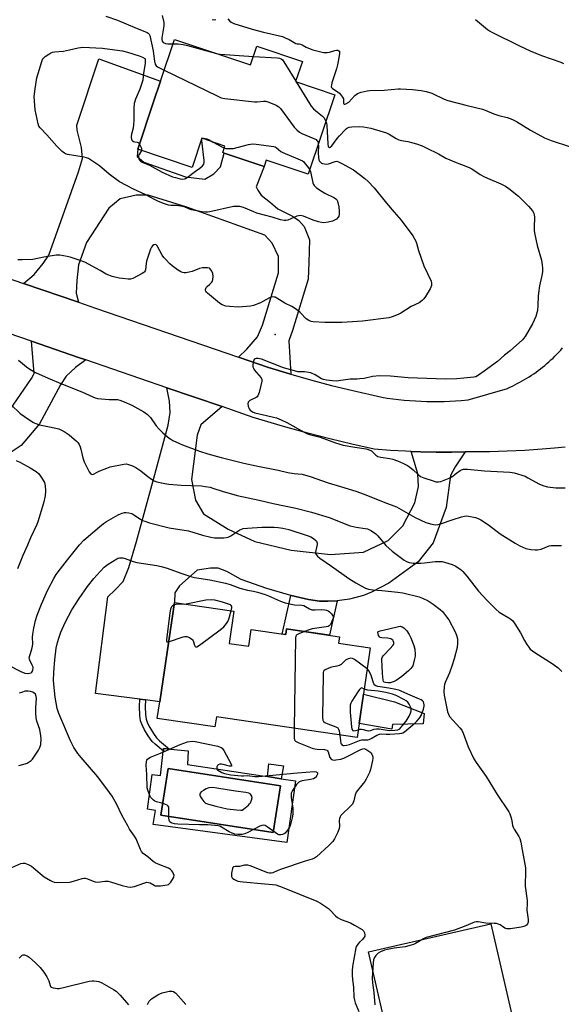
# Model space of a CAD drawing. Units: inches. Extents: x 1249762 to 1255762, y 489455 to 493456.
# Drawn here: x 1251358 to 1251610, y 491372 to 491832 of the extents above; entities that cross this region are included whole.
import ezdxf

# ---------------------------------------------------------------- set-up
doc = ezdxf.new("R2010")
doc.units = ezdxf.units.IN
doc.header["$MEASUREMENT"] = 0
for name, color, linetype in [('BLDG-Footprint', 5, 'Continuous'), ('CULTRL-Pad', 6, 'Continuous'), ('CULTRL-Swimming Pool in Ground', 4, 'Continuous'), ('ELEV-Spot Elevation', 7, 'Continuous'), ('TRANS-Driveway', 251, 'Continuous'), ('TRANS-Non Street Sidewalk', 7, 'Continuous'), ('TRANS-Road', 130, 'Continuous'), ('Undefined', 1, 'Continuous')]:
    doc.layers.add(name, color=color, linetype=linetype)

msp = doc.modelspace()

# ---------------------------------------------------------------- linework, layer by layer
at = {"layer": 'BLDG-Footprint'}
for points, elevation in [([(1251429.9, 491822.34), (1251465.34, 491810.46), (1251468.29, 491819.24), (1251489.56, 491812.1), (1251486.4, 491802.68), (1251504.65, 491796.56), (1251492.19, 491759.41), (1251472.64, 491765.97), (1251471.68, 491763.09), (1251453.02, 491769.35), (1251452.4, 491769.56), (1251453.43, 491772.62), (1251442.66, 491776.23), (1251438.08, 491762.58), (1251412.71, 491771.09), (1251419.97, 491792.74), (1251423.4, 491802.96)], 327.22), ([(1251455.45, 491540.4), (1251464.54, 491539.06), (1251465.69, 491546.88), (1251481.81, 491544.5), (1251482.2, 491547.14), (1251483.16, 491547), (1251506.88, 491543.5), (1251506.44, 491540.47), (1251521.22, 491538.3), (1251515.05, 491496.41), (1251449.46, 491506.07), (1251448.77, 491501.39), (1251421.85, 491505.36), (1251423, 491513.16), (1251429.82, 491559.47), (1251457.65, 491555.37)], 335.96)]:
    msp.add_lwpolyline(points, close=True, dxfattribs=dict(at, elevation=elevation))
at = {"layer": 'CULTRL-Pad'}
for points in [[(1251531.64, 491502.48), (1251531.26, 491500.4), (1251516.02, 491502.98), (1251518.03, 491516.6), (1251532.51, 491513.06), (1251546.31, 491507.61), (1251545.91, 491502.82)], [(1251479.72, 491477.21), (1251473.26, 491478.18), (1251473.85, 491484.16), (1251480.71, 491483.14)], [(1251604.85, 491290.69), (1251547.86, 491277.55), (1251520.46, 491396.36), (1251577.44, 491409.5)]]:
    msp.add_lwpolyline(points, close=True, dxfattribs=at)
for points in [[(1251473.26, 491478.18, 0), (1251479.72, 491477.21, 0), (1251486.29, 491476.23, 0), (1251482.36, 491447.41, 0), (1251419.89, 491455.82, 0), (1251421.05, 491462.34, 0), (1251417.26, 491462.97, 0), (1251419.47, 491479.16, 0), (1251423.36, 491478.74, 0), (1251424.83, 491491.26, 0), (1251436.3, 491490.21, 0), (1251435.98, 491483.9, 0), (1251470.89, 491478.53, 0)], [(1251479.31, 491473.8, 0), (1251426.92, 491481.9, 0), (1251423.57, 491460.24, 0), (1251475.96, 491452.14, 0)]]:
    msp.add_polyline3d(points, close=True, dxfattribs=at)
at = {"layer": 'CULTRL-Swimming Pool in Ground'}
msp.add_lwpolyline([(1251479.31, 491473.8), (1251475.96, 491452.14), (1251423.57, 491460.24), (1251426.92, 491481.9)], close=True, dxfattribs=at)
at = {"layer": 'ELEV-Spot Elevation'}
msp.add_point((1251476.85, 491684.56, 326.95), dxfattribs=at)
at = {"layer": 'TRANS-Driveway'}
msp.add_lwpolyline([(1251452.11, 491650.92), (1251442.14, 491642.47), (1251440.43, 491637.54), (1251437.78, 491616.86), (1251439.68, 491607.19), (1251443.47, 491600.93), (1251454.86, 491593.72), (1251467.39, 491588.03), (1251484.28, 491583.85), (1251502.69, 491581.96), (1251518.07, 491582.91), (1251529.65, 491588.41), (1251536.48, 491595.24), (1251541.98, 491606.05), (1251543.69, 491613.64), (1251543.5, 491619.52), (1251541.42, 491626.35), (1251540.28, 491630.02), (1251544.86, 491629.85), (1251551.99, 491629.7), (1251559.12, 491629.68), (1251565.53, 491629.77), (1251560.8, 491622.87), (1251558.71, 491618.7), (1251556.62, 491603.9), (1251550.54, 491587.4), (1251543.52, 491578.48), (1251529.86, 491568.43), (1251521.87, 491564.31), (1251518.09, 491562.74), (1251511.49, 491561.08), (1251505.8, 491560.18), (1251501.45, 491560.03), (1251497.59, 491560.14), (1251492.45, 491560.93), (1251484.3, 491562.74), (1251484.2, 491562.77), (1251472.91, 491565.96), (1251460.95, 491570.14), (1251454.31, 491573.93), (1251450.32, 491575.45), (1251446.72, 491575.45), (1251440.45, 491574.5), (1251432.27, 491567.27), (1251429.99, 491564.05), (1251429.82, 491559.47), (1251423, 491513.16), (1251416.31, 491514.01), (1251413.67, 491514.34), (1251392.97, 491516.94), (1251398.86, 491562.09), (1251402.09, 491565.17), (1251405.88, 491569.34), (1251408.54, 491575.8), (1251412.15, 491587.94), (1251420.31, 491617.58), (1251426.96, 491642.28), (1251427.91, 491648.16), (1251427.53, 491653.47), (1251426.28, 491659.78)], close=True, dxfattribs=at)
at = {"layer": 'TRANS-Non Street Sidewalk'}
for points in [[(1251505.8, 491560.18), (1251502.25, 491544.19), (1251483.16, 491547), (1251482.2, 491547.14), (1251481.81, 491544.5), (1251480.2, 491544.74), (1251484.2, 491562.77), (1251484.3, 491562.74), (1251492.45, 491560.93), (1251497.59, 491560.14), (1251501.45, 491560.03)], [(1251416.31, 491514.01), (1251416.17, 491510.77), (1251416.37, 491507.17), (1251416.69, 491504.99), (1251417.34, 491503.14), (1251418.4, 491501.05), (1251420.07, 491498.34), (1251421.56, 491496.32), (1251422.93, 491494.94), (1251427.6, 491491), (1251424.83, 491491.26), (1251424.69, 491489.99), (1251420.83, 491493.26), (1251419.46, 491494.63), (1251417.59, 491497.22), (1251415.94, 491499.94), (1251414.73, 491502.36), (1251414.09, 491504.19), (1251413.74, 491506.63), (1251413.53, 491510.88), (1251413.67, 491514.34)]]:
    msp.add_lwpolyline(points, close=True, dxfattribs=at)
at = {"layer": 'TRANS-Road'}
msp.add_lwpolyline([(1251484.19, 491666.1), (1251483.5, 491666.3), (1251473.72, 491669.27), (1251459.83, 491674.04), (1251463.71, 491677.83), (1251468.69, 491683.47), (1251471.01, 491688.95), (1251478.48, 491713.34), (1251478.48, 491720.98), (1251475.49, 491727.28), (1251472.01, 491730.93), (1251435.65, 491744.04), (1251417.55, 491749.68), (1251412.07, 491749.68), (1251404.6, 491748.02), (1251399.29, 491743.54), (1251388.82, 491727.61), (1251385.17, 491717.16), (1251384.34, 491709.86), (1251384.01, 491703.88), (1251385.05, 491699.69), (1251359.44, 491708.48), (1251364.45, 491712.56), (1251368.58, 491717.72), (1251371.24, 491721.7), (1251385.13, 491760.57), (1251386.9, 491766.77), (1251386.46, 491771.93), (1251384.54, 491780.05), (1251384.39, 491782.41), (1251394.56, 491813.28), (1251423.4, 491802.96), (1251419.97, 491792.74), (1251412.71, 491771.09), (1251412.55, 491767.73), (1251415.66, 491765.03), (1251434.96, 491758.19), (1251444.09, 491757.15), (1251448.25, 491759.62), (1251451.37, 491762.94), (1251453.02, 491769.35), (1251471.68, 491763.09), (1251467.98, 491753.57), (1251468.82, 491752.01), (1251470.33, 491749.62), (1251474.75, 491746.22), (1251478.15, 491743.33), (1251484.95, 491739.81), (1251487.98, 491737.8), (1251490.37, 491735.03), (1251492.9, 491728.74), (1251492.54, 491718.18), (1251492.26, 491710.38), (1251484.96, 491686.46), (1251483.3, 491681.65)], close=True, dxfattribs=at)
msp.add_lwpolyline([(1251349.52, 491644.09), (1251363.16, 491664.02), (1251364.38, 491666.47), (1251363.1, 491681.46), (1251385.13, 491673.89), (1251388.52, 491672.73), (1251383.65, 491669.18), (1251379.36, 491665.2), (1251376.75, 491661.07), (1251366.95, 491642.83), (1251358.37, 491632.73), (1251347.04, 491625.38)], dxfattribs=at)
for points in [[(1251287.26, 491733.26, 0), (1251359.44, 491708.48, 0), (1251385.05, 491699.69, 0), (1251393.04, 491696.94, 0), (1251459.83, 491674.04, 0), (1251473.72, 491669.27, 0), (1251483.5, 491666.3, 0), (1251484.19, 491666.1, 0), (1251493.32, 491663.49, 0), (1251503.19, 491660.86, 0), (1251513.11, 491658.39, 0), (1251526.57, 491655.35, 0), (1251529.19, 491654.94, 0), (1251531.82, 491654.58, 0), (1251534.46, 491654.26, 0), (1251537.1, 491653.99, 0), (1251539.74, 491653.77, 0), (1251542.4, 491653.59, 0), (1251545.05, 491653.46, 0), (1251547.7, 491653.37, 0), (1251550.36, 491653.33, 0), (1251553.01, 491653.34, 0), (1251555.67, 491653.39, 0), (1251558.32, 491653.49, 0), (1251560.97, 491653.63, 0), (1251563.62, 491653.83, 0), (1251566.97, 491654.14, 0), (1251585.2, 491659.44, 0), (1251586.37, 491659.97, 0), (1251587.54, 491660.51, 0), (1251588.69, 491661.08, 0), (1251589.84, 491661.67, 0), (1251590.97, 491662.28, 0), (1251592.09, 491662.9, 0), (1251593.21, 491663.55, 0), (1251594.3, 491664.21, 0), (1251595.39, 491664.9, 0), (1251596.47, 491665.6, 0), (1251597.53, 491666.32, 0), (1251598.58, 491667.06, 0), (1251599.62, 491667.82, 0), (1251600.65, 491668.6, 0), (1251601.66, 491669.39, 0), (1251602.65, 491670.21, 0), (1251603.64, 491671.04, 0), (1251604.6, 491671.88, 0), (1251605.55, 491672.74, 0), (1251606.5, 491673.62, 0), (1251607.42, 491674.52, 0), (1251608.32, 491675.43, 0), (1251609.21, 491676.36, 0), (1251610.09, 491677.31, 0), (1251611, 491678.32, 0)], [(1251612.14, 491632.02, 0), (1251607.22, 491631.53, 0), (1251601.5, 491631.05, 0), (1251593.33, 491630.52, 0), (1251585.16, 491630.13, 0), (1251576.98, 491629.89, 0), (1251566.25, 491629.78, 0), (1251565.53, 491629.77, 0), (1251559.12, 491629.68, 0), (1251551.99, 491629.7, 0), (1251544.86, 491629.85, 0), (1251540.28, 491630.02, 0), (1251537.73, 491630.12, 0), (1251530.61, 491630.52, 0), (1251523.06, 491631.07, 0), (1251512.69, 491633.37, 0), (1251502.37, 491635.85, 0), (1251492.1, 491638.51, 0), (1251481.87, 491641.35, 0), (1251466.66, 491645.93, 0), (1251452.11, 491650.92, 0), (1251426.28, 491659.78, 0), (1251388.52, 491672.73, 0), (1251385.13, 491673.89, 0), (1251363.1, 491681.46, 0), (1251279.14, 491710.28, 0)]]:
    msp.add_polyline3d(points, dxfattribs=at)
at = {"layer": 'Undefined'}
msp.add_line((1251486.46, 491802.87, 326), (1251486.62, 491802.61, 326), dxfattribs=at)
for points, elevation in [([(1251397.81, 491833.25), (1251403.33, 491831.32), (1251411.4, 491827.92), (1251416.42, 491825.99), (1251417.2, 491825.62), (1251417.66, 491825.3), (1251418, 491824.92), (1251418.33, 491824.21), (1251419.95, 491817.03), (1251420.17, 491815.64), (1251420.52, 491812.21), (1251420.85, 491810.89), (1251421.37, 491810.1), (1251421.99, 491809.58), (1251425.09, 491808.02)], 328), ([(1251424.14, 491833.63), (1251424.92, 491830.23), (1251424.93, 491828.81), (1251423.97, 491823.1), (1251423.97, 491822.31), (1251424.19, 491821.57), (1251424.68, 491820.99), (1251425.67, 491820.55), (1251426.83, 491820.39), (1251429.24, 491820.38)], 326), ([(1251447.53, 491831.67), (1251448.36, 491831.52), (1251449.17, 491831.63)], 324), ([(1251454.74, 491831.94), (1251455.78, 491830.86), (1251456.36, 491830.4), (1251457.56, 491829.86), (1251466.09, 491827.21), (1251471.35, 491825.73), (1251480.22, 491823.73), (1251481.58, 491823.21), (1251483.44, 491822.38), (1251486.5, 491820.53), (1251487.17, 491820.34), (1251488.12, 491820.31), (1251488.66, 491820.2), (1251489.41, 491819.87), (1251491.39, 491818.74), (1251492.48, 491818.26), (1251494.43, 491817.58), (1251497.51, 491816.72), (1251499.47, 491816.3), (1251501.06, 491816.23), (1251502.15, 491816.42), (1251504.68, 491817.27), (1251505.43, 491817.45), (1251506.05, 491817.43), (1251506.61, 491817.14), (1251506.82, 491816.85), (1251506.91, 491816.53), (1251506.91, 491815.74), (1251505.99, 491810.58), (1251505.49, 491808.59), (1251504.53, 491805.83), (1251503.38, 491802.11), (1251503.1, 491800.98), (1251503.07, 491800.45), (1251503.16, 491800), (1251503.56, 491799.46), (1251506.32, 491797.83), (1251506.94, 491797.25), (1251507.85, 491796.12), (1251508.33, 491795.41), (1251508.69, 491794.67), (1251508.78, 491794.19), (1251508.75, 491792.68), (1251508.85, 491792.35), (1251509.08, 491792.14), (1251509.43, 491792.14), (1251509.84, 491792.29), (1251511.18, 491793.16), (1251514.04, 491796.15), (1251515.34, 491797.18), (1251516.95, 491797.78), (1251519.8, 491798.44), (1251520.97, 491798.54), (1251527.72, 491798.74), (1251534.21, 491799.27), (1251535.37, 491799.31), (1251541.01, 491799.06), (1251545.05, 491798.52), (1251547.35, 491798.12), (1251549.89, 491797.32), (1251555.73, 491794.51), (1251557.37, 491793.85), (1251566.38, 491791.49), (1251573.63, 491789.83), (1251574.82, 491789.41), (1251578.86, 491787.64), (1251581.26, 491786.89), (1251585.11, 491785.86), (1251586.45, 491785.4), (1251588.27, 491784.64), (1251589.53, 491784.01), (1251596, 491780.03), (1251602.58, 491776.46), (1251605.67, 491775.21), (1251614.23, 491772.38)], 324), ([(1251570.41, 491831.74), (1251575.97, 491827.01), (1251576.88, 491826.41), (1251577.9, 491825.86), (1251590.79, 491819.39), (1251595.87, 491817.01), (1251601.11, 491814.92), (1251610.1, 491811.76), (1251611.44, 491811.14)], 322), ([(1251429.24, 491820.38), (1251431.63, 491820.29), (1251433.97, 491819.98), (1251436.01, 491819.62), (1251449.5, 491815.77)], 326), ([(1251492.94, 491761.66), (1251493.34, 491760.74), (1251493.58, 491759.93), (1251494.44, 491755.39), (1251494.77, 491754.61), (1251495.09, 491754.14), (1251496.17, 491753.17), (1251498.83, 491751.31), (1251500.1, 491750.58), (1251504.54, 491748.42), (1251505.23, 491747.94), (1251505.74, 491747.29), (1251506.12, 491746.24), (1251506.52, 491744.24), (1251506.7, 491742.14), (1251506.71, 491740.65), (1251506.55, 491739.82), (1251506.3, 491739.34), (1251505.54, 491738.52), (1251504.88, 491738.1), (1251503.55, 491737.58), (1251501.61, 491737.05), (1251499.64, 491736.8), (1251498.52, 491736.84), (1251497.13, 491737.18), (1251494.67, 491737.98), (1251490.08, 491739.87), (1251489.28, 491740.08), (1251488.5, 491740.14), (1251487.73, 491740.06), (1251486.92, 491739.81), (1251482.73, 491737.94), (1251481.91, 491737.78), (1251481.04, 491737.81), (1251479.29, 491738.11), (1251475.45, 491739.43), (1251468.29, 491741.33), (1251466.92, 491741.84), (1251462.08, 491743.86), (1251460.45, 491744.35), (1251458.8, 491744.42), (1251457.39, 491744.31), (1251446.41, 491741.9), (1251445.25, 491741.7), (1251444.39, 491741.66), (1251442.66, 491741.9), (1251437.78, 491742.88), (1251436.96, 491743.15), (1251434.92, 491744.05), (1251433.58, 491744.41), (1251430.8, 491744.81), (1251428.26, 491744.92), (1251427.14, 491745.06), (1251425.21, 491745.66), (1251422.5, 491746.66), (1251420.9, 491747.45), (1251416.2, 491750.04), (1251410.75, 491752.5), (1251404.28, 491755.96), (1251399.41, 491759.54), (1251394.92, 491763.38), (1251391.21, 491765.84), (1251389.7, 491766.76), (1251388.9, 491767.1), (1251387.76, 491767.38), (1251379.9, 491768.73), (1251379.08, 491768.97), (1251378.58, 491769.23), (1251377.47, 491770.13), (1251374.97, 491772.6), (1251370.38, 491777.83), (1251367.19, 491781.09), (1251366.67, 491781.92), (1251366.29, 491782.95), (1251364.94, 491789.47), (1251364.7, 491791.53), (1251364.49, 491795.7), (1251364.81, 491799.34), (1251365.59, 491804.43), (1251367.92, 491812.14), (1251368.25, 491812.95), (1251368.71, 491813.65), (1251369.57, 491814.38), (1251371.25, 491815.53), (1251372.24, 491816.11), (1251372.98, 491816.41), (1251373.96, 491816.59), (1251378.11, 491816.9), (1251380.97, 491817.47), (1251384.9, 491818.53), (1251385.96, 491818.68), (1251387.07, 491818.72), (1251396.3, 491818.28), (1251399.76, 491817.91), (1251405.63, 491817.03), (1251407.89, 491816.49), (1251413.4, 491814.78), (1251414.98, 491814.16), (1251416.03, 491813.56), (1251416.17, 491813.4), (1251416.24, 491812.75), (1251416.23, 491811.19), (1251415.47, 491806.71), (1251415.15, 491803.31), (1251414.71, 491801.91), (1251413.65, 491799.15), (1251411.65, 491794.52), (1251411.1, 491792.5), (1251410.85, 491790.21), (1251410.9, 491784.47), (1251410.83, 491782.65), (1251410.56, 491781.02), (1251409.84, 491778.2), (1251409.64, 491777.07), (1251409.64, 491776.54), (1251409.8, 491775.81), (1251410, 491775.39), (1251410.3, 491775.04), (1251410.7, 491774.79), (1251411.38, 491774.53), (1251412.44, 491774.39), (1251412.9, 491774.25), (1251413.25, 491773.95), (1251413.54, 491773.56)], 330), ([(1251449.5, 491815.77), (1251451.13, 491815.53), (1251466.69, 491814.47)], 326), ([(1251466.69, 491814.47), (1251477.83, 491813.75), (1251478.92, 491813.62), (1251479.62, 491813.34), (1251480.24, 491812.88), (1251480.95, 491811.97), (1251486.46, 491802.87)], 326), ([(1251425.09, 491808.02), (1251449.77, 491795.99), (1251451.67, 491795.18), (1251453.41, 491794.86), (1251467.27, 491793.2), (1251468.45, 491793.18), (1251471.38, 491793.53), (1251472.53, 491793.54), (1251473.88, 491793.15), (1251477.32, 491791.66), (1251478.54, 491790.95), (1251479.36, 491790.12), (1251485.8, 491781.49), (1251486.96, 491780.18), (1251488.25, 491779.09), (1251489.23, 491778.49), (1251494.93, 491776.11), (1251495.95, 491775.59), (1251496.38, 491775.25), (1251496.67, 491774.85), (1251496.86, 491774.37), (1251496.98, 491773.71)], 328), ([(1251486.62, 491802.61), (1251492.81, 491792.41), (1251493.63, 491791.18), (1251494.82, 491789.92), (1251496.55, 491788.39), (1251499, 491786.61), (1251499.67, 491785.72), (1251500.48, 491784.14)], 326), ([(1251500.48, 491784.14), (1251500.75, 491783.39), (1251500.93, 491782.24), (1251501.37, 491773.65), (1251501.67, 491772.41), (1251502, 491771.99), (1251502.16, 491771.97), (1251502.53, 491772.09), (1251503.33, 491772.72), (1251505.86, 491776.09), (1251506.93, 491777.37), (1251509.56, 491780.22), (1251510.2, 491780.77), (1251510.67, 491781.06), (1251511.46, 491781.35), (1251512.59, 491781.55), (1251516.39, 491781.66), (1251518.13, 491781.53), (1251521.52, 491780.91), (1251527.24, 491779.29), (1251528.88, 491778.72), (1251530.05, 491778.11), (1251533.29, 491776.12), (1251534.56, 491775.51), (1251535.82, 491775.19), (1251538.77, 491774.69), (1251541.06, 491774.12), (1251542.76, 491773.64), (1251545.47, 491772.64), (1251547.33, 491771.83), (1251553.11, 491768.96), (1251556.5, 491767.01), (1251558.35, 491766.11), (1251560.52, 491765.17), (1251563.85, 491764.06), (1251567.43, 491762.64), (1251568.69, 491761.92), (1251572.58, 491759.35), (1251574.29, 491758.35), (1251575.89, 491757.61), (1251582.17, 491755), (1251584.3, 491753.93), (1251585.93, 491752.81), (1251590.46, 491749.13), (1251593.41, 491746.26), (1251595, 491744.57), (1251596.88, 491742.38), (1251597.55, 491741.23), (1251597.76, 491740.41), (1251597.84, 491739.57), (1251597.73, 491734.43), (1251597.77, 491733.25), (1251597.93, 491732.07), (1251599.17, 491726.24), (1251601.06, 491719.34), (1251601.51, 491717.17), (1251601.67, 491715.52), (1251601.55, 491713.81), (1251601.32, 491712.1), (1251600.2, 491707.29), (1251599.66, 491703.97), (1251599.55, 491702.56), (1251599.46, 491698.29), (1251599.21, 491695.77), (1251599.01, 491694.66), (1251598.43, 491693.02), (1251596.91, 491689.54), (1251593.44, 491683.66), (1251592.79, 491682.67), (1251592.33, 491682.13), (1251586.48, 491676.94), (1251583.92, 491674.89), (1251580.55, 491672.03), (1251574.44, 491667.43), (1251571.79, 491665.57), (1251570.57, 491664.92), (1251569.52, 491664.66), (1251564.88, 491664.16), (1251561.65, 491663.9), (1251556.39, 491663.81), (1251538.89, 491664.42), (1251530.67, 491665.12), (1251525.61, 491665.33), (1251522.21, 491664.94), (1251518.36, 491664.12), (1251516.43, 491663.86), (1251515.05, 491663.75), (1251511.87, 491663.68), (1251505.27, 491662.88), (1251503.54, 491662.92), (1251500.88, 491663.24), (1251499.45, 491663.55), (1251498.55, 491663.97), (1251495.47, 491665.82), (1251493.44, 491666.7), (1251492.57, 491666.89), (1251490.49, 491667.13), (1251487.49, 491667.24), (1251485.81, 491667.61), (1251480.79, 491669.01), (1251470.5, 491673.1), (1251468.92, 491673.45), (1251467.93, 491673.39), (1251467.49, 491673.2), (1251467.12, 491672.91), (1251466.75, 491672.23), (1251466.39, 491670.56), (1251466.42, 491669.46), (1251466.69, 491668.82), (1251467.11, 491668.18), (1251470.31, 491664.32), (1251470.65, 491663.59), (1251470.66, 491662.78), (1251469.37, 491657.57), (1251469.12, 491656.73), (1251468.77, 491655.97), (1251468.42, 491655.57), (1251467.97, 491655.26), (1251465.1, 491653.85), (1251464.53, 491653.34), (1251464.25, 491652.94), (1251464.12, 491652.24), (1251464.31, 491651.17), (1251464.79, 491649.86), (1251465.24, 491649.21), (1251466.3, 491648.46), (1251467.34, 491648.04), (1251472.88, 491646.84), (1251476.01, 491646.08), (1251477.41, 491645.66), (1251479.64, 491644.77), (1251482.37, 491643.57), (1251490.47, 491639.08), (1251491.98, 491638.3), (1251492.9, 491637.92), (1251497.84, 491636.65), (1251504.98, 491634.08), (1251508.62, 491632.98), (1251514.11, 491631.93), (1251519.25, 491631.22), (1251520.75, 491630.83), (1251521.81, 491630.23), (1251523.83, 491628.27), (1251524.78, 491627.64), (1251526.19, 491627.27), (1251530.32, 491626.66), (1251531.77, 491626.36), (1251534, 491625.58), (1251536.7, 491624.44), (1251538.65, 491623.42), (1251539.58, 491622.81), (1251541.18, 491621.46), (1251543.55, 491619.21), (1251544.74, 491618.38), (1251546.3, 491617.72), (1251550.66, 491616.21), (1251551.8, 491615.89), (1251553.06, 491615.79), (1251554.1, 491615.95), (1251558.09, 491617.52), (1251559.31, 491618.17), (1251561.47, 491619.87), (1251563.12, 491621.06), (1251563.87, 491621.47), (1251564.71, 491621.71), (1251565.54, 491621.76), (1251566.66, 491621.7), (1251574.59, 491620.97), (1251586.33, 491620.37), (1251587.51, 491620.23), (1251588.37, 491620.03), (1251593.46, 491618.4), (1251594.79, 491617.76), (1251600.18, 491614.78), (1251602.24, 491613.93), (1251603.91, 491613.54), (1251607.89, 491612.98), (1251612.17, 491613)], 326), ([(1251496.98, 491773.71), (1251497.04, 491772.5), (1251496.97, 491769.51), (1251497.07, 491767.2), (1251497.27, 491766.11), (1251497.5, 491765.62), (1251497.85, 491765.19), (1251498.5, 491764.66), (1251499, 491764.42), (1251499.82, 491764.23), (1251500.68, 491764.18), (1251501.76, 491764.34), (1251504.85, 491765.44), (1251505.64, 491765.51), (1251506.43, 491765.31), (1251507.98, 491764.53), (1251513.36, 491761.53), (1251518.76, 491757.43), (1251520.25, 491756.04), (1251523.03, 491753.07), (1251528.78, 491745.93), (1251532.41, 491741.68), (1251535.65, 491738.04), (1251541.02, 491730.64), (1251542.51, 491728.14), (1251542.83, 491727.32), (1251543.81, 491723.9), (1251546.26, 491716.72), (1251549.64, 491709.57), (1251549.87, 491708.49), (1251549.83, 491707.44), (1251549.55, 491706.66), (1251549.14, 491705.9), (1251547.02, 491702.43), (1251546.22, 491701.22), (1251545.46, 491700.41), (1251544.04, 491699.47), (1251540.29, 491697.62), (1251535.56, 491694.62), (1251534.24, 491693.94), (1251531.49, 491692.81), (1251529.88, 491692.38), (1251517.6, 491690.89), (1251513.02, 491690.47), (1251507.95, 491690.23), (1251500.04, 491690.18), (1251494.52, 491690.58), (1251493.67, 491690.74), (1251492.59, 491691.16), (1251491.38, 491691.94), (1251488.56, 491694.87), (1251486.74, 491696.25), (1251484.57, 491697.63), (1251481.4, 491699.22), (1251477.65, 491701.62), (1251476.86, 491701.99), (1251476.4, 491702.12), (1251475.7, 491702.18), (1251474.94, 491702.02), (1251474.16, 491701.67), (1251471.08, 491699.98), (1251470.01, 491699.47), (1251466.7, 491698.21), (1251465.29, 491697.83), (1251463.55, 491697.62), (1251459.75, 491697.36), (1251455.63, 491697.62), (1251453.88, 491697.89), (1251452.2, 491698.5), (1251450.92, 491699.22), (1251445.36, 491703.84), (1251444.75, 491704.44), (1251444.45, 491704.87), (1251444.36, 491705.1), (1251444.34, 491705.55), (1251444.67, 491706.48), (1251445.17, 491707.08), (1251446.39, 491708.13), (1251447.13, 491708.93), (1251447.58, 491709.59), (1251447.84, 491710.34), (1251447.98, 491711.73), (1251447.85, 491713.11), (1251447.39, 491714.12), (1251446.56, 491715.21), (1251446.15, 491715.51), (1251445.36, 491715.73), (1251444.2, 491715.78), (1251443.01, 491715.72), (1251441.63, 491715.4), (1251438.13, 491714.01), (1251436.68, 491713.69), (1251435.21, 491713.48), (1251434.34, 491713.47), (1251433.56, 491713.62), (1251432.81, 491713.89), (1251431.36, 491714.78), (1251428.81, 491716.63), (1251427.72, 491717.63), (1251425.64, 491719.75), (1251424.85, 491720.64), (1251424.19, 491721.58), (1251421.79, 491725.95), (1251421.28, 491726.43), (1251420.87, 491726.58), (1251420.2, 491726.47), (1251419.6, 491726.07), (1251419.14, 491725.42), (1251418.68, 491724.39), (1251416.81, 491718.81), (1251416.61, 491717.78), (1251416.36, 491714.88), (1251416.21, 491714.37), (1251415.94, 491713.93), (1251415.54, 491713.57), (1251414.83, 491713.11), (1251410.44, 491710.74), (1251409.36, 491710.42), (1251408.21, 491710.42), (1251405.58, 491710.69), (1251404.14, 491710.92), (1251400.83, 491711.77), (1251399.21, 491712.28), (1251398, 491712.85), (1251395.2, 491714.47), (1251388.08, 491718.36), (1251385.42, 491719.35), (1251381.22, 491720.72), (1251379.81, 491721.09), (1251376.41, 491721.58), (1251374.71, 491721.65), (1251368.97, 491720.76), (1251363.8, 491719.69), (1251358.78, 491719.4), (1251356.73, 491719.45)], 328), ([(1251414.52, 491770.48), (1251413.42, 491768.72), (1251413.16, 491767.99), (1251413.12, 491767.49), (1251413.2, 491766.73), (1251413.37, 491766.27), (1251413.66, 491765.83), (1251414.28, 491765.29), (1251418.16, 491763.63), (1251424.18, 491760.37), (1251428.97, 491758.31), (1251430.33, 491757.87), (1251432.57, 491757.34), (1251433.7, 491757.2), (1251434.52, 491757.28), (1251435.03, 491757.48), (1251435.75, 491757.93), (1251439.69, 491760.91), (1251441.7, 491762.28), (1251442.96, 491763.36), (1251443.56, 491764.19), (1251443.7, 491764.99), (1251443.66, 491765.86), (1251442.61, 491775.13), (1251442.63, 491775.88), (1251442.78, 491776.19)], 330), ([(1251413.54, 491773.56), (1251414.05, 491772.57), (1251414.45, 491771.55), (1251414.56, 491771.05), (1251414.52, 491770.48)], 330), ([(1251442.78, 491776.19), (1251442.94, 491776.29), (1251443.36, 491776.31), (1251444.96, 491775.91), (1251446.05, 491775.46), (1251447.97, 491774.45)], 330), ([(1251447.97, 491774.45), (1251452.04, 491772.23), (1251453.12, 491771.72)], 330), ([(1251453.12, 491771.72), (1251453.92, 491771.49), (1251454.77, 491771.41), (1251457.36, 491771.5), (1251459.08, 491771.87), (1251464.47, 491773.31), (1251465.32, 491773.49), (1251466.19, 491773.57), (1251467.97, 491773.43), (1251476.29, 491772.35), (1251476.84, 491772.19), (1251477.35, 491771.94), (1251479.52, 491770.09), (1251480.43, 491769.53), (1251487.48, 491766.69), (1251489.6, 491765.69), (1251490.05, 491765.37), (1251490.43, 491764.97), (1251492.44, 491762.43), (1251492.94, 491761.66)], 330), ([(1251357.07, 491672.6), (1251360.8, 491669.49), (1251362.44, 491668.39), (1251365.05, 491666.92), (1251370.89, 491664.19), (1251377.67, 491661.36), (1251386.62, 491657.81), (1251391.73, 491655.46), (1251392.83, 491655.04), (1251394, 491654.8), (1251399.35, 491654.33), (1251402.36, 491654.29), (1251403.36, 491654.19), (1251404.46, 491653.89), (1251406.35, 491653.21), (1251409.98, 491651.63), (1251415.6, 491648.45), (1251417.27, 491647.26), (1251418.72, 491645.81), (1251421.38, 491642.03), (1251422.74, 491640.48), (1251424.5, 491638.72), (1251427.44, 491636.2), (1251428.11, 491635.71), (1251429.1, 491635.15), (1251432.21, 491633.66), (1251433.57, 491633.1), (1251441.56, 491630.16), (1251445.44, 491628.89), (1251451.68, 491627.22), (1251462.23, 491624.54), (1251467.94, 491623.29), (1251478.21, 491621.33), (1251482.81, 491620.19), (1251485.73, 491619.74), (1251489.4, 491619.35), (1251493.14, 491618.37), (1251501.64, 491615.37), (1251507.29, 491613.7), (1251514.43, 491611.46), (1251518.42, 491610.03), (1251528.02, 491606.12), (1251533.4, 491604.08), (1251536.74, 491602.31), (1251542.19, 491599.2), (1251547.15, 491596.89), (1251549.93, 491596.04), (1251550.78, 491595.86), (1251551.64, 491595.8), (1251552.8, 491595.93), (1251553.96, 491596.18), (1251559.88, 491598.3), (1251563.73, 491599.52), (1251565.13, 491599.85), (1251566.27, 491599.93), (1251567.14, 491599.86), (1251570.34, 491599.19), (1251571.61, 491598.72), (1251572.88, 491598.01), (1251576.35, 491595.66), (1251581.83, 491591.59), (1251588.91, 491587.17), (1251590.95, 491585.98), (1251593.83, 491584.72), (1251594.65, 491584.48), (1251596.11, 491584.24), (1251598.17, 491584.02), (1251599.34, 491584.02), (1251600.98, 491584.44), (1251604.74, 491585.88), (1251605.58, 491586.03), (1251606.42, 491586.08), (1251610.42, 491586.02)], 328), ([(1251353.67, 491651.79), (1251357.96, 491647.66), (1251359.86, 491646.29), (1251363.78, 491643.68), (1251364.79, 491643.17), (1251366.86, 491642.47), (1251371.6, 491641.52), (1251375.92, 491640.5), (1251377.22, 491639.98), (1251378.47, 491639.36), (1251380.76, 491637.83), (1251384.21, 491634.83), (1251384.76, 491634.18), (1251385.38, 491633.2), (1251385.89, 491632.15), (1251386.26, 491631.09), (1251387.14, 491627.01), (1251387.72, 491625.17), (1251390.15, 491620.44), (1251390.63, 491619.76), (1251391.18, 491619.35), (1251391.78, 491619.23), (1251392.16, 491619.33), (1251393.78, 491620.28), (1251395.08, 491620.92), (1251398.28, 491622.27), (1251399.92, 491622.82), (1251406.18, 491624.14), (1251407.31, 491624.17), (1251408.42, 491623.96), (1251410.34, 491623.36), (1251411.84, 491622.58), (1251414.21, 491621.02), (1251417.52, 491618.23), (1251419.14, 491617.02), (1251420.37, 491616.29), (1251421.71, 491615.84), (1251425.32, 491614.98), (1251427.21, 491614.67), (1251432.97, 491614.23), (1251437.67, 491614.16), (1251442.56, 491613.89), (1251444.26, 491613.69), (1251446.46, 491613.25), (1251447.84, 491612.88), (1251452.16, 491611.42), (1251459.06, 491609.45), (1251469.45, 491607.19), (1251475.92, 491605.64), (1251486.44, 491603.5), (1251493.8, 491601.72), (1251502.04, 491599.18), (1251511.93, 491595.29), (1251514.66, 491594.69), (1251518.85, 491594.05), (1251519.94, 491593.8), (1251521.8, 491592.88), (1251523.8, 491591.58), (1251524.78, 491590.56), (1251528.48, 491586.16), (1251531.53, 491583.43), (1251537.09, 491579.27), (1251538.09, 491578.69), (1251539.42, 491578.17), (1251540.43, 491577.95), (1251541.24, 491577.86), (1251544.8, 491577.9), (1251546.56, 491578.04), (1251551.48, 491578.69), (1251553.67, 491578.68), (1251554.76, 491578.54), (1251555.88, 491578.25), (1251559.46, 491577.15), (1251560.8, 491576.64), (1251562.97, 491575.25), (1251563.88, 491574.54), (1251564.48, 491573.96), (1251566.26, 491571.82), (1251571.75, 491564.7), (1251575.57, 491560.5), (1251579.92, 491556.15), (1251581.41, 491555.02), (1251585.92, 491552.33), (1251586.84, 491551.63), (1251587.68, 491550.84), (1251588.68, 491549.44), (1251591.26, 491545.27), (1251593.17, 491541.69), (1251594.25, 491539.88), (1251595.15, 491538.54), (1251595.85, 491537.75), (1251598.01, 491536.09), (1251606.6, 491530.66), (1251608.88, 491528.93), (1251609.71, 491528.18), (1251610.61, 491527.19)], 330), ([(1251356.04, 491625.84), (1251358.11, 491624.8), (1251362.59, 491622.37), (1251365.3, 491620.57), (1251366.44, 491619.65), (1251367.01, 491618.98), (1251368.02, 491617.53), (1251368.81, 491616.28), (1251369.19, 491615.49), (1251369.57, 491613.88), (1251369.77, 491611.66), (1251369.49, 491609.32), (1251368.83, 491605.85), (1251366.05, 491597.09), (1251365.59, 491595.86), (1251362.73, 491589.65), (1251361.31, 491586.28), (1251359.14, 491581.45), (1251356.64, 491575.22)], 332), ([(1251351.87, 491530.45), (1251358.15, 491527.3), (1251360.03, 491526.5), (1251361.16, 491526.34), (1251362.28, 491526.4), (1251363.03, 491526.6), (1251363.4, 491526.91), (1251363.66, 491527.36), (1251363.83, 491527.89), (1251363.94, 491528.74), (1251363.89, 491529.25), (1251363.53, 491530.28), (1251362.35, 491532.56), (1251362.18, 491533.06), (1251362.13, 491533.59), (1251362.34, 491534.68), (1251363.31, 491537.69), (1251363.64, 491539.06), (1251363.74, 491540.17), (1251363.69, 491543.26), (1251363.77, 491544.71), (1251364.23, 491547.45), (1251364.97, 491551.08), (1251365.76, 491553.52), (1251367.82, 491558.69), (1251370.69, 491565.12), (1251373.57, 491570.68), (1251374.62, 491572.47), (1251375.54, 491573.8), (1251379.97, 491579.35), (1251384.28, 491584.92), (1251385.61, 491586.45), (1251387.6, 491588.5), (1251394.87, 491594.83), (1251396.81, 491596.41), (1251398.2, 491597.29), (1251403.64, 491600.39), (1251404.7, 491600.92), (1251405.48, 491601.19), (1251406.55, 491601.45), (1251407.38, 491601.5), (1251408.55, 491601.36), (1251409.97, 491600.98), (1251410.97, 491600.47), (1251413.96, 491598.36), (1251414.92, 491597.8), (1251415.98, 491597.38), (1251418.19, 491596.72), (1251427.35, 491594.39), (1251436.43, 491592.97), (1251442.97, 491590.95), (1251446.88, 491589.97), (1251448.56, 491589.65), (1251450.02, 491589.61), (1251452.95, 491589.68), (1251454.1, 491589.76), (1251454.93, 491589.93), (1251456.21, 491590.6), (1251460.4, 491593.42), (1251461.16, 491593.78), (1251461.92, 491594), (1251463.9, 491594.24), (1251470.64, 491594.59), (1251476.45, 491594.64), (1251478.19, 491594.51), (1251480.49, 491594.2), (1251483.22, 491593.49), (1251492.24, 491590.64), (1251493.56, 491590.1), (1251494.73, 491589.34), (1251495.78, 491588.46), (1251496.12, 491588.07), (1251496.36, 491587.65), (1251496.44, 491587.15), (1251496.4, 491586.6), (1251495.77, 491583.73), (1251495.68, 491582.9), (1251495.75, 491582.39), (1251495.95, 491581.93), (1251496.55, 491581.11), (1251497.7, 491580.18), (1251503.17, 491576.47), (1251511.17, 491570.74), (1251514.55, 491568.64), (1251517.03, 491567.26), (1251519.08, 491566.24), (1251520.41, 491565.72), (1251522.45, 491565.35), (1251526.64, 491565.03), (1251534.1, 491564.3), (1251536.37, 491563.99), (1251544.05, 491562.05), (1251545.65, 491561.43), (1251548.25, 491560.25), (1251549.25, 491559.7), (1251550.65, 491558.69), (1251553.85, 491556.21), (1251554.89, 491555.22), (1251556.88, 491552.8), (1251557.89, 491551.43), (1251560.87, 491545.83), (1251561.51, 491544.22), (1251561.91, 491542.52), (1251561.95, 491540.47), (1251561.76, 491538.43), (1251560.37, 491533.13), (1251559.3, 491529.67), (1251558.18, 491526.65), (1251556.15, 491522.08), (1251555.91, 491521.26), (1251555.71, 491519.89), (1251555.58, 491517.94), (1251555.73, 491516.22), (1251556.27, 491513.05), (1251557.34, 491508.39), (1251557.7, 491507.27), (1251558.28, 491506.3), (1251563.06, 491500.92), (1251563.91, 491499.81), (1251564.53, 491498.49), (1251566.9, 491492.11), (1251569.61, 491486.45), (1251570.71, 491484.78), (1251575.37, 491478.16), (1251580.44, 491469.8), (1251585.95, 491461.8), (1251586.41, 491460.82), (1251586.97, 491458.93), (1251587.3, 491457.55), (1251587.64, 491455.41), (1251587.87, 491454.63), (1251588.37, 491453.63), (1251590.55, 491450.15), (1251591.01, 491449.23), (1251591.46, 491447.52), (1251592.17, 491444.01), (1251593.37, 491437.32), (1251593.59, 491435.61), (1251593.66, 491434.19), (1251593.54, 491426.98), (1251594.39, 491420.34), (1251594.42, 491418.98), (1251594.29, 491415.87), (1251594.84, 491411.42), (1251594.84, 491410.27), (1251594.58, 491409.5), (1251594.13, 491408.86), (1251593.71, 491408.55), (1251592.96, 491408.21), (1251591.57, 491407.86), (1251586.63, 491407.16), (1251585.49, 491407.06), (1251584.93, 491407.1), (1251584.29, 491407.28), (1251583.55, 491407.71), (1251581.87, 491408.9), (1251580.94, 491409.33), (1251580.21, 491409.54), (1251579.09, 491409.64), (1251575.17, 491409.68), (1251571.58, 491410.38), (1251570.75, 491410.37), (1251569.91, 491410.22), (1251569.13, 491409.95), (1251565.89, 491408.48), (1251560.56, 491406.5), (1251547.3, 491402.97), (1251546.05, 491402.43), (1251542.27, 491400.21), (1251541.48, 491399.84), (1251540.37, 491399.45), (1251537.51, 491398.7), (1251532.41, 491398.11), (1251529.28, 491397.51), (1251527.88, 491397.12), (1251525.98, 491396.33), (1251524.99, 491395.74), (1251523.77, 491394.57), (1251523.17, 491393.65), (1251522.81, 491392.6), (1251522.57, 491391.19), (1251522.12, 491384.12), (1251522.27, 491381.89), (1251522.93, 491377.3), (1251523.33, 491371.55)], 332), ([(1251354.06, 491435.73), (1251358.13, 491437.59), (1251359.21, 491437.81), (1251360.01, 491437.71), (1251361.59, 491437.14), (1251363.1, 491436.4), (1251364.29, 491435.49), (1251369.08, 491431.4), (1251372.03, 491429.64), (1251373.03, 491429.12), (1251373.82, 491428.84), (1251375.22, 491428.74), (1251381.1, 491428.91), (1251382.72, 491429.28), (1251386.86, 491430.56), (1251387.69, 491430.74), (1251388.25, 491430.76), (1251389.29, 491430.49), (1251391.88, 491429.33), (1251392.94, 491428.97), (1251394.17, 491428.89), (1251397.42, 491429.35), (1251398.88, 491429.28), (1251399.99, 491429.02), (1251405.53, 491427.33), (1251408.11, 491426.75), (1251409.24, 491426.62), (1251410.34, 491426.67), (1251411.17, 491426.83), (1251415.61, 491428.49), (1251417, 491428.84), (1251417.8, 491428.79), (1251418.56, 491428.57), (1251420.37, 491427.45), (1251420.83, 491427.25), (1251421.36, 491427.15), (1251423.35, 491427.24), (1251426.5, 491427.65), (1251427.02, 491427.82), (1251427.48, 491428.09), (1251428.23, 491428.94), (1251429.47, 491430.93), (1251429.65, 491431.45), (1251429.68, 491431.96), (1251429.46, 491432.74), (1251429.1, 491433.51), (1251428.64, 491434.23), (1251428.06, 491434.81), (1251427.07, 491435.35), (1251422.23, 491437.26), (1251420.9, 491437.89), (1251420, 491438.54), (1251417.42, 491440.75), (1251415.31, 491442.31), (1251414.55, 491443.13), (1251413.99, 491444.15), (1251411.97, 491449.1), (1251411.28, 491450.29), (1251408.97, 491453.69), (1251408.05, 491455.22), (1251405.36, 491460.21), (1251403.01, 491465.2), (1251400.86, 491469.01), (1251399.61, 491470.76), (1251394.06, 491478.03), (1251386.35, 491487.04), (1251384.83, 491489.04), (1251382.94, 491491.83), (1251382.11, 491493.3), (1251381.36, 491494.86), (1251375.89, 491507.62), (1251375.22, 491510.05), (1251374.28, 491515.33), (1251373.93, 491518.26), (1251373.51, 491522.98), (1251373.58, 491526.8), (1251373.99, 491532.69), (1251374.71, 491538.15), (1251375.32, 491540.77), (1251376.05, 491543.27), (1251376.93, 491545.57), (1251378.94, 491550.09), (1251380.38, 491553.13), (1251381.98, 491556.08), (1251385.39, 491561.27), (1251389.34, 491566.92), (1251392.28, 491570.67), (1251393.63, 491572.25), (1251397.1, 491575.9), (1251398.97, 491577.37), (1251402.94, 491579.87), (1251403.47, 491580.1), (1251404.25, 491580.29), (1251405.06, 491580.37), (1251405.86, 491580.33), (1251406.91, 491580.05), (1251410.65, 491578.64), (1251412.33, 491578.15), (1251421.65, 491576.71), (1251423.66, 491576.3), (1251426.4, 491575.47), (1251432.81, 491573.1), (1251437.94, 491571.45), (1251439.29, 491571.16), (1251446.32, 491570.07), (1251453.68, 491568.48), (1251455.92, 491567.8), (1251460.42, 491566.2), (1251463.89, 491565.3), (1251466.79, 491564.79), (1251468.57, 491564.36), (1251472.22, 491563.21), (1251473.83, 491562.62), (1251479.31, 491560.04), (1251481.48, 491559.3), (1251485.83, 491558.35), (1251489.38, 491558.17), (1251490.23, 491558.03), (1251491.05, 491557.67), (1251492.91, 491556.47), (1251493.91, 491556.11), (1251495.54, 491555.99), (1251498.6, 491556.13), (1251499.97, 491556.05), (1251500.76, 491555.91), (1251501.52, 491555.62), (1251502.19, 491555.16), (1251503.15, 491554.17), (1251503.76, 491553.31), (1251503.94, 491552.61), (1251503.88, 491552.1), (1251503.64, 491551.31), (1251502.74, 491549.25), (1251502.43, 491548.84), (1251502.04, 491548.53), (1251501.55, 491548.33), (1251500.72, 491548.15), (1251494.1, 491547.18), (1251492.69, 491546.74), (1251490.56, 491545.91)], 334), ([(1251429.66, 491558.38), (1251428.94, 491557.98), (1251428.46, 491557.38), (1251428.07, 491556.36), (1251427.75, 491554.71), (1251426.13, 491542.04), (1251426.19, 491541.41), (1251426.35, 491541.17), (1251426.71, 491541.09), (1251427.12, 491541.14)], 334), ([(1251435.38, 491558.65), (1251434.43, 491558.6), (1251431.73, 491558.72), (1251430.64, 491558.61), (1251429.66, 491558.38)], 334), ([(1251456.28, 491555.57), (1251456.61, 491556.91), (1251456.59, 491557.53), (1251456.38, 491558.06), (1251456.01, 491558.37), (1251452.28, 491559.67), (1251448.66, 491560.61), (1251446.98, 491560.7), (1251444.45, 491560.53), (1251435.38, 491558.65)], 334), ([(1251427.12, 491541.14), (1251433.94, 491543.43), (1251434.79, 491543.62), (1251435.6, 491543.62), (1251436.87, 491543.16), (1251438, 491542.42), (1251438.33, 491542.01), (1251438.58, 491541.51), (1251439.21, 491539.62), (1251439.51, 491538.97), (1251439.78, 491538.73), (1251439.96, 491538.71), (1251440.36, 491538.84), (1251441.53, 491539.6), (1251451.27, 491546.69), (1251452.85, 491548.04), (1251454.18, 491549.61), (1251454.78, 491550.6), (1251455.18, 491551.72), (1251456.28, 491555.57)], 334), ([(1251490.56, 491545.91), (1251487.96, 491544.87), (1251486.97, 491544.34), (1251486.61, 491543.99), (1251486.49, 491543.77), (1251486.32, 491542.98), (1251485.8, 491500.72)], 334), ([(1251519.77, 491528.43), (1251513.9, 491532.84), (1251512.94, 491533.36), (1251512.18, 491533.43), (1251510.89, 491533.11), (1251509.66, 491532.52), (1251509.01, 491531.98), (1251507.63, 491530.58), (1251506.74, 491529.98), (1251505.69, 491529.67), (1251503.2, 491529.21), (1251501.86, 491528.8), (1251500.12, 491528.04), (1251499.73, 491527.74), (1251499.46, 491527.34), (1251499.32, 491526.83), (1251499.24, 491525.68), (1251499, 491505.9), (1251499.11, 491504.49), (1251499.45, 491503.84), (1251500.08, 491503.42), (1251501.37, 491502.86), (1251505.14, 491501.47), (1251506.04, 491500.91), (1251506.45, 491500.28), (1251506.72, 491499.52), (1251507.02, 491497.59)], 332), ([(1251507.02, 491497.59), (1251507.32, 491494.82), (1251507.56, 491493.71), (1251507.81, 491493.25), (1251508.17, 491492.9), (1251508.61, 491492.72), (1251509.12, 491492.68), (1251510.22, 491492.82), (1251511.62, 491493.15), (1251516.26, 491494.97), (1251517.36, 491495.31), (1251518.18, 491495.41), (1251520.09, 491495.42), (1251520.73, 491495.52), (1251521.7, 491495.95), (1251524.29, 491497.51), (1251525.51, 491497.99), (1251526.43, 491498.07), (1251528.7, 491497.99), (1251530.44, 491498.06), (1251534.8, 491498.3), (1251535.92, 491498.48), (1251536.44, 491498.67), (1251537.15, 491499.12), (1251542.23, 491503.24), (1251543.04, 491504.03), (1251544.09, 491505.27), (1251544.55, 491505.94), (1251544.93, 491506.72), (1251546.06, 491509.74), (1251546.42, 491511.13), (1251546.44, 491511.69), (1251546.26, 491512.53), (1251546.03, 491513.04), (1251545.56, 491513.59), (1251544.98, 491513.99), (1251544.2, 491514.38), (1251538.71, 491516.65), (1251535.66, 491518.13), (1251534.58, 491518.57), (1251533.15, 491518.92), (1251529.95, 491519.5), (1251524.79, 491520.19), (1251523.76, 491520.54), (1251523.34, 491520.85), (1251522.9, 491521.52), (1251521.59, 491525.46), (1251520.74, 491527.37), (1251520.44, 491527.93), (1251519.77, 491528.43)], 332), ([(1251357.2, 491483.3), (1251360.22, 491484.16), (1251361.18, 491484.5), (1251362.15, 491485.07), (1251363.04, 491485.75), (1251363.64, 491486.35), (1251364.32, 491487.3), (1251366.4, 491490.55), (1251367.1, 491491.83), (1251367.45, 491493.2), (1251367.67, 491495.79), (1251367.54, 491497.25), (1251367.01, 491500.15), (1251365.73, 491504.11), (1251365.41, 491505.65), (1251365.27, 491507.94), (1251365.25, 491510.31), (1251365.5, 491514.85), (1251365.38, 491515.63), (1251364.96, 491516.6), (1251364.49, 491517.2), (1251363.83, 491517.62), (1251362.76, 491517.92), (1251361.64, 491518.09), (1251360.8, 491518.12), (1251360.26, 491518.04), (1251358.44, 491517.37), (1251357.39, 491517.15)], 332), ([(1251518.38, 491518.96), (1251517.24, 491519.55), (1251516.7, 491519.25), (1251516.22, 491518.78), (1251515.39, 491517.69), (1251512.68, 491513.47), (1251512.18, 491512.5), (1251511.93, 491511.57), (1251511.86, 491510.49), (1251511.93, 491508.26), (1251512.52, 491501.43), (1251512.71, 491500.33), (1251513.04, 491499.75), (1251513.61, 491499.55), (1251514.36, 491499.63), (1251515.59, 491500.02)], 330), ([(1251515.59, 491500.02), (1251516.57, 491500.29), (1251517.12, 491500.32), (1251517.95, 491500.18), (1251519.64, 491499.66), (1251520.47, 491499.62), (1251521.3, 491499.76), (1251523.13, 491500.39), (1251524.22, 491500.51), (1251525.33, 491500.42), (1251530.01, 491499.75), (1251532.65, 491499.82), (1251534.06, 491500.06), (1251534.97, 491500.52), (1251535.57, 491501.05), (1251537.94, 491504.13), (1251539.39, 491506.46), (1251539.98, 491507.84), (1251540.26, 491508.93), (1251540.28, 491509.65), (1251540.02, 491510.72), (1251539.46, 491512.01), (1251538.83, 491512.88), (1251538, 491513.53), (1251536.84, 491514.23), (1251533.28, 491515.99), (1251531.66, 491516.61), (1251528.44, 491517.37), (1251524.96, 491518.01), (1251520.06, 491518.54), (1251518.38, 491518.96)], 330), ([(1251485.8, 491500.72), (1251485.75, 491496.07), (1251485.91, 491495.28), (1251486.02, 491495.06), (1251486.37, 491494.71), (1251487.88, 491493.97), (1251494.2, 491491.48), (1251495.31, 491491.11), (1251496.44, 491490.93), (1251499.89, 491490.77), (1251500.91, 491490.54), (1251501.3, 491490.25), (1251501.58, 491489.82), (1251502.17, 491487.58), (1251502.39, 491487.05), (1251503, 491486.3), (1251503.61, 491485.95), (1251504.39, 491485.87), (1251505.22, 491485.96), (1251507.49, 491486.39), (1251508.87, 491486.75), (1251510.5, 491487.49), (1251516.89, 491490.86), (1251517.69, 491491.18), (1251518.22, 491491.28), (1251518.75, 491491.22), (1251519.2, 491491.03), (1251520.16, 491490.44), (1251521.11, 491489.72), (1251521.52, 491489.31), (1251521.95, 491488.64), (1251522.25, 491487.91), (1251522.37, 491487.4), (1251522.37, 491486.57), (1251522.25, 491485.72), (1251521.4, 491481.48), (1251520.87, 491480.12), (1251519.26, 491476.97), (1251518.66, 491475.96), (1251517.97, 491475), (1251514.69, 491470.95), (1251514.43, 491470.44), (1251514.17, 491469.63), (1251513.62, 491466.81), (1251513.31, 491466.06), (1251512.89, 491465.37), (1251511.76, 491464.1), (1251508.06, 491460.7), (1251507.52, 491460.02), (1251507.13, 491459.34), (1251506.85, 491458.56), (1251506.73, 491457.72), (1251506.86, 491455.04), (1251506.74, 491453.88), (1251506.1, 491452.27), (1251504.54, 491449.1), (1251503.71, 491447.9), (1251501.94, 491445.94), (1251496.12, 491440.79), (1251495.17, 491440.09), (1251494.2, 491439.63), (1251490.88, 491438.68), (1251479.41, 491434.82), (1251477.74, 491434.21), (1251475.72, 491433.32), (1251475, 491433.12), (1251474.22, 491433.11), (1251473.4, 491433.3), (1251465.25, 491436.5), (1251464.17, 491436.78), (1251463.42, 491436.84), (1251462.63, 491436.76), (1251460.25, 491436.26), (1251458.16, 491436.19), (1251457.45, 491436.05), (1251457.12, 491435.77), (1251456.91, 491435.32), (1251456.52, 491433.03), (1251456.48, 491431.6), (1251456.75, 491430.91), (1251457.12, 491430.55), (1251457.82, 491430.1), (1251459.4, 491429.38), (1251460.52, 491429.14), (1251461.96, 491428.97), (1251472, 491428.04), (1251475.59, 491427.84), (1251477.15, 491427.58), (1251480.14, 491426.57), (1251496.27, 491420.03), (1251498.07, 491419.08), (1251501.69, 491416.59), (1251502.48, 491415.88), (1251505.03, 491413.17), (1251505.92, 491412.43), (1251507.66, 491411.5), (1251512.02, 491409.86), (1251513.87, 491408.87), (1251517.49, 491406.73), (1251518.12, 491406.15), (1251518.59, 491405.24), (1251518.76, 491404.23), (1251518.67, 491403.73), (1251518.45, 491403.23), (1251517.58, 491402.08), (1251516.17, 491400.84), (1251515.43, 491400), (1251514.85, 491399.06), (1251514.56, 491398.25), (1251513.67, 491393.92), (1251512.99, 491389.52), (1251512.8, 491387.52), (1251512.78, 491385.45), (1251512.9, 491383.46), (1251513.36, 491379.93), (1251513.64, 491375.2), (1251513.84, 491373.84), (1251514.2, 491372.55), (1251515.88, 491368.53)], 334), ([(1251357.49, 491393.41), (1251358.24, 491394.25), (1251358.84, 491394.77), (1251359.27, 491394.96), (1251359.96, 491394.93), (1251361.17, 491394.46), (1251362.04, 491393.88), (1251365.06, 491391.28), (1251367.23, 491389.1), (1251368.9, 491386.89), (1251370.27, 491384.67), (1251371.2, 491382.86), (1251371.88, 491380.58), (1251372.11, 491380.22), (1251372.5, 491379.92), (1251373.25, 491379.61), (1251374.36, 491379.32), (1251375.21, 491379.19), (1251376.08, 491379.22), (1251378.09, 491379.64), (1251390.08, 491382.59), (1251391.46, 491382.78), (1251392.3, 491382.81), (1251393.47, 491382.7), (1251394.6, 491382.45), (1251395.94, 491381.83), (1251401.38, 491378.74), (1251402.65, 491377.97), (1251403.35, 491377.42), (1251404.58, 491376.14), (1251408.5, 491371.63)], 336), ([(1251417.3, 491371.7), (1251417.72, 491372.7), (1251418.13, 491373.39), (1251418.48, 491373.8), (1251419.14, 491374.34), (1251420.34, 491375.15), (1251422.06, 491376.23), (1251423.08, 491376.76), (1251424.2, 491377.15), (1251426.21, 491377.68), (1251427.36, 491377.95), (1251428.21, 491378.05), (1251428.73, 491378), (1251429.44, 491377.78), (1251430.08, 491377.41), (1251430.51, 491377.05), (1251435.24, 491371.7)], 336)]:
    msp.add_lwpolyline(points, dxfattribs=dict(at, elevation=elevation))
for points, elevation in [([(1251529.41, 491521.96), (1251528.33, 491522.04), (1251527.71, 491522.27), (1251527.46, 491522.55), (1251527.21, 491523.26), (1251526.89, 491526.38), (1251526.81, 491529.89), (1251526.64, 491532.36), (1251526.69, 491533.38), (1251526.88, 491534.06), (1251527.34, 491534.77), (1251530.48, 491537.94), (1251531.82, 491539.42), (1251532.22, 491540.08), (1251532.26, 491540.79), (1251531.99, 491541.51), (1251531.7, 491541.93), (1251531.31, 491542.25), (1251530.84, 491542.47), (1251529.24, 491542.84), (1251526.63, 491542.9), (1251525.89, 491543.09), (1251525.53, 491543.43), (1251525.13, 491544.12), (1251524.86, 491544.88), (1251524.78, 491545.56), (1251524.84, 491545.75), (1251525.09, 491545.99), (1251525.92, 491546.29), (1251529.94, 491547.13), (1251534.41, 491548.29), (1251535.22, 491548.38), (1251535.71, 491548.31), (1251536.18, 491548.09), (1251536.83, 491547.6), (1251538.24, 491546.21), (1251539.41, 491544.51), (1251540.21, 491542.93), (1251541.54, 491539.33), (1251542.02, 491537.65), (1251542.22, 491535.18), (1251542.17, 491534.35), (1251541.95, 491533.23), (1251541.06, 491529.9), (1251540.16, 491528.65), (1251539.13, 491527.61), (1251535.93, 491524.91), (1251533.34, 491523.11), (1251532.4, 491522.61), (1251531.41, 491522.2), (1251530.45, 491522.01)], 334), ([(1251456.19, 491482.98), (1251455.49, 491483.08), (1251452.6, 491483.83), (1251451.82, 491483.94), (1251451.04, 491483.92), (1251450.28, 491483.69), (1251449.89, 491483.41), (1251449.62, 491482.8), (1251449.6, 491482.1), (1251449.87, 491481.46), (1251450.46, 491480.97), (1251451.94, 491480.17), (1251453.21, 491479.68), (1251456.23, 491479.03), (1251461.23, 491478.52), (1251462.09, 491478.51), (1251463.95, 491478.72), (1251467.36, 491478.26), (1251469.1, 491478.25), (1251487.33, 491479.9), (1251495.12, 491480.53), (1251495.93, 491480.48), (1251496.35, 491480.3), (1251496.6, 491479.93), (1251496.65, 491479.38), (1251496.38, 491478.64), (1251495.89, 491477.95), (1251495.47, 491477.59), (1251494.74, 491477.19), (1251493.37, 491476.83), (1251489.42, 491476.23), (1251488.6, 491475.96), (1251487.84, 491475.54), (1251487.41, 491475.18), (1251486.88, 491474.53), (1251485.01, 491471.62), (1251484.39, 491470.37), (1251484.26, 491469.55), (1251484.34, 491468.39), (1251485.05, 491463.39), (1251485.13, 491461.99), (1251485.1, 491460.91), (1251484.95, 491459.54), (1251484.25, 491456.46), (1251483.91, 491455.37), (1251483.54, 491454.6), (1251482.75, 491453.38), (1251481.88, 491452.24), (1251481.49, 491451.84), (1251481.04, 491451.53), (1251480.26, 491451.21), (1251479.44, 491451.03), (1251478.64, 491451.04), (1251477.89, 491451.34), (1251473.2, 491454.76), (1251472.2, 491455.27), (1251471.38, 491455.44), (1251470.57, 491455.39), (1251469.78, 491455.09), (1251464.08, 491452.03), (1251462.76, 491451.41), (1251461.42, 491451.12), (1251459.43, 491451.1), (1251458.12, 491451.24), (1251456.73, 491451.69), (1251455.45, 491452.37), (1251451.78, 491454.64), (1251451.01, 491454.99), (1251450.2, 491455.18), (1251445.38, 491455.64), (1251441.56, 491455.66), (1251431.51, 491456.02), (1251429.83, 491456.19), (1251428.78, 491456.4), (1251428.3, 491456.59), (1251427.75, 491457), (1251427.49, 491457.36), (1251427.34, 491457.84), (1251427.25, 491458.91), (1251427.29, 491463), (1251427.18, 491463.83), (1251426.99, 491464.3), (1251426.44, 491464.81), (1251425.71, 491465.19), (1251424.61, 491465.56), (1251421.46, 491466.36), (1251420.69, 491466.71), (1251420.02, 491467.18), (1251419.24, 491467.93), (1251418.76, 491468.62), (1251418.01, 491470.19), (1251417.4, 491471.81), (1251417.21, 491472.95), (1251417.01, 491479.14), (1251416.63, 491483.55), (1251416.8, 491485.18), (1251417.03, 491485.91), (1251417.28, 491486.33), (1251417.88, 491486.82), (1251418.62, 491487.19), (1251423.42, 491489.18), (1251432.57, 491493.22), (1251435.92, 491494.39), (1251438.31, 491494.73), (1251439.53, 491494.64), (1251450.06, 491492.38), (1251450.91, 491492.14), (1251451.65, 491491.81), (1251452.19, 491491.38), (1251452.87, 491490.44), (1251456.14, 491484.31), (1251456.46, 491483.59), (1251456.54, 491483.21), (1251456.44, 491483.04)], 336), ([(1251447.68, 491473.09), (1251445.97, 491472.96), (1251445.42, 491472.82), (1251444.62, 491472.46), (1251443.35, 491471.69), (1251442.4, 491471.02), (1251441.86, 491470.43), (1251441.7, 491470.01), (1251441.71, 491469.54), (1251442.02, 491468.8), (1251442.64, 491467.79), (1251443.53, 491466.6), (1251443.92, 491466.18), (1251444.38, 491465.84), (1251445.72, 491465.3), (1251449.15, 491464.3), (1251454.5, 491463.17), (1251458.87, 491462.59), (1251460.9, 491462.47), (1251461.44, 491462.57), (1251462.16, 491462.93), (1251464.36, 491464.78), (1251464.95, 491465.41), (1251465.28, 491465.87), (1251465.85, 491467.19), (1251466.09, 491468.27), (1251465.96, 491469.05), (1251465.72, 491469.53), (1251465.39, 491469.95), (1251465.17, 491470.14), (1251464.55, 491470.43), (1251463.16, 491470.77), (1251458.42, 491471.34), (1251449.72, 491472.85)], 336)]:
    msp.add_lwpolyline(points, close=True, dxfattribs=dict(at, elevation=elevation))

doc.saveas('drawing.dxf')
